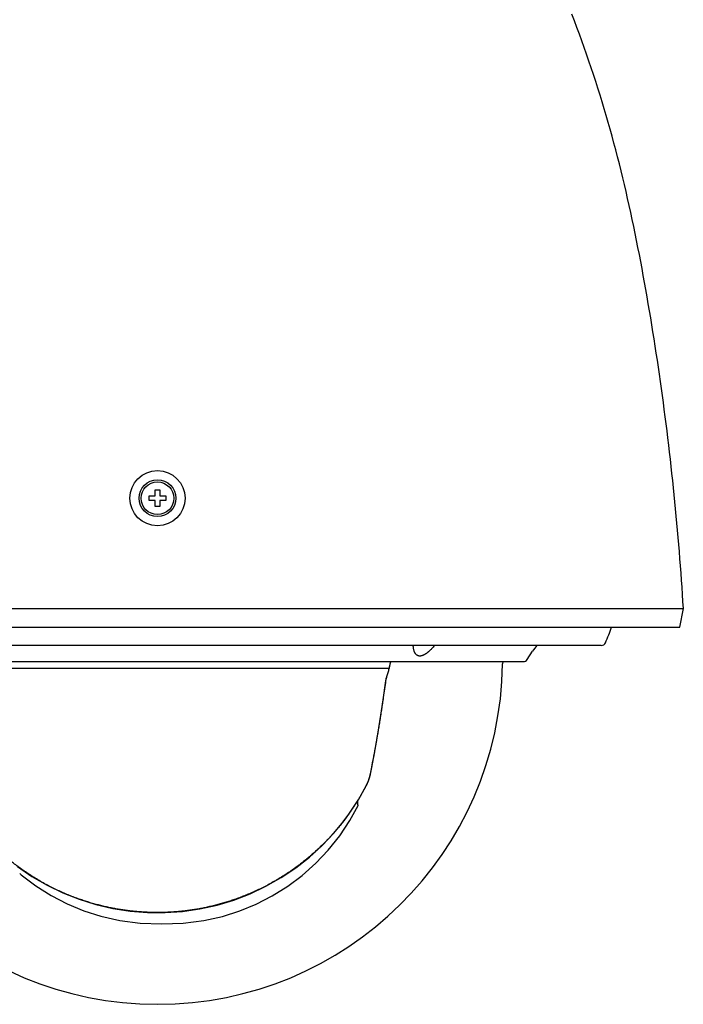
# Model space of a CAD drawing. Units: inches. Extents: x -1991 to -1152, y 1386 to 1980.
# Drawn here: x -1712 to -1639, y 1546 to 1653 of the extents above; entities that cross this region are included whole.
import ezdxf

# ---------------------------------------------------------------- set-up
doc = ezdxf.new("R2010")
doc.units = ezdxf.units.IN
doc.layers.add('1', color=7, linetype='Continuous')
doc.layers.add('DEFAULT_3', color=7, linetype='Continuous')

# ---------------------------------------------------------------- blocks, each defined once
blk = doc.blocks.new('sw395__3', base_point=(-202.4546, 2369.0739))
at = {"color": 7, "linetype": 'Continuous'}
for p, q in [((-3857.082, 2784.409), (-3856.082, 2784.409)), ((-3857.082, 2783.109), (-3857.082, 2784.409)), ((-3856.082, 2784.409), (-3856.082, 2783.109)), ((-3858.382, 2783.109), (-3857.082, 2783.109)), ((-3858.382, 2782.109), (-3858.382, 2783.109)), ((-3857.082, 2782.109), (-3858.382, 2782.109)), ((-3857.082, 2780.809), (-3857.082, 2782.109)), ((-3856.082, 2783.109), (-3854.782, 2783.109)), ((-3854.782, 2782.109), (-3856.082, 2782.109)), ((-3856.082, 2782.109), (-3856.082, 2780.809)), ((-3854.782, 2783.109), (-3854.782, 2782.109)), ((-3856.082, 2780.809), (-3857.082, 2780.809)), ((-3970.8618, 2758.609), (-3742.3022, 2758.609)), ((-3743.082, 2754.609), (-3742.3022, 2758.609)), ((-3970.082, 2754.609), (-3743.082, 2754.609)), ((-3760.136, 2750.609), (-3952.9657, 2750.609)), ((-3776.2475, 2747.5579), (-3775.0673, 2749.3452)), ((-3936.082, 2747.109), (-3777.082, 2747.109)), ((-3806.2289, 2745.5259), (-3805.8766, 2747.0959)), ((-3806.2128, 2745.5975), (-3805.8737, 2747.109)), ((-3805.8766, 2747.0959), (-3805.8738, 2747.109)), ((-3806.2641, 2745.609), (-3906.8999, 2745.609)), ((-3806.8387, 2743.4865), (-3806.7729, 2743.7217)), ((-3806.5973, 2744.2957), (-3806.4996, 2744.6197)), ((-3806.4021, 2744.9429), (-3806.2297, 2745.5225)), ((-3806.2297, 2745.5225), (-3806.2289, 2745.5259)), ((-3806.9068, 2743.1723), (-3806.8387, 2743.4865))]:
    blk.add_line(p, q, dxfattribs=at)
at = {"color": 9, "linetype": 'Continuous'}
blk.add_line((-3806.9426, 2742.9471), (-3806.9921, 2742.9538), dxfattribs=at)
at = {"color": 7, "linetype": 'Continuous'}
for points in [[(-3742.3022, 2758.609), (-3742.3951, 2760.1582), (-3742.4923, 2761.7072), (-3742.5937, 2763.2559), (-3742.6993, 2764.8042), (-3742.809, 2766.3523), (-3742.923, 2767.9001), (-3743.041, 2769.4476), (-3743.1632, 2770.9947), (-3743.2895, 2772.5415), (-3743.4199, 2774.088), (-3743.5543, 2775.6341), (-3743.6928, 2777.1799), (-3743.8353, 2778.7253), (-3743.9818, 2780.2704), (-3744.1323, 2781.815), (-3744.2868, 2783.3593), (-3744.4452, 2784.9032), (-3744.6076, 2786.4467), (-3744.7738, 2787.9898), (-3744.944, 2789.5325), (-3745.1181, 2791.0748), (-3745.296, 2792.6166), (-3745.4777, 2794.158), (-3745.6633, 2795.699), (-3745.8526, 2797.2395), (-3746.0458, 2798.7796), (-3746.2427, 2800.3192), (-3746.4433, 2801.8583), (-3746.6477, 2803.397), (-3746.8558, 2804.9352), (-3747.0675, 2806.4728), (-3747.283, 2808.01), (-3747.5021, 2809.5467), (-3747.7249, 2811.0828), (-3747.9515, 2812.6184), (-3748.1821, 2814.1535), (-3748.4166, 2815.6879), (-3748.6551, 2817.2218), (-3748.8978, 2818.755), (-3749.1447, 2820.2876), (-3749.396, 2821.8195), (-3749.6516, 2823.3507), (-3749.9117, 2824.8812), (-3750.1763, 2826.411), (-3750.4456, 2827.94), (-3750.7195, 2829.4683), (-3750.9983, 2830.9958), (-3751.282, 2832.5224), (-3751.5706, 2834.0483), (-3751.8643, 2835.5733), (-3752.1632, 2837.0974), (-3752.4672, 2838.6207), (-3752.7766, 2840.143), (-3753.0915, 2841.6642), (-3753.4122, 2843.1844), (-3753.7388, 2844.7033), (-3754.0716, 2846.2209), (-3754.4108, 2847.737), (-3754.7565, 2849.2516), (-3755.109, 2850.7646), (-3755.4685, 2852.2759), (-3755.8352, 2853.7853), (-3756.2094, 2855.2929), (-3756.5911, 2856.7984), (-3756.9806, 2858.3017), (-3757.3782, 2859.8029), (-3757.7839, 2861.3018), (-3758.1981, 2862.7982), (-3758.621, 2864.2921), (-3759.0526, 2865.7834), (-3759.4929, 2867.2721), (-3759.9418, 2868.7582), (-3760.3993, 2870.2416), (-3760.8651, 2871.7224), (-3761.3392, 2873.2006), (-3761.8215, 2874.676), (-3762.3119, 2876.1488), (-3762.8103, 2877.6189), (-3763.3165, 2879.0864), (-3763.8305, 2880.5511), (-3764.3522, 2882.0131), (-3764.8815, 2883.4724), (-3765.4182, 2884.9289), (-3765.9623, 2886.3827), (-3766.5138, 2887.8337)], [(-3806.7729, 2743.7217), (-3806.5963, 2744.2989), (-3806.4012, 2744.9457), (-3806.2297, 2745.5225)], [(-3886.9997, 2702.5528), (-3883.8613, 2700.4039), (-3880.5706, 2698.4938), (-3877.1466, 2696.8335), (-3873.6102, 2695.4334), (-3869.9783, 2694.2999), (-3866.2719, 2693.4398), (-3862.5121, 2692.8578), (-3858.7197, 2692.5573), (-3854.9153, 2692.5397), (-3851.1203, 2692.8053), (-3847.3556, 2693.3525), (-3843.6418, 2694.1783), (-3839.9997, 2695.2781), (-3836.4509, 2696.6453), (-3833.0119, 2698.2737), (-3829.7031, 2700.1536), (-3826.5454, 2702.2731), (-3823.5525, 2704.623), (-3820.7374, 2707.1945), (-3818.3005, 2709.7656), (-3816.4464, 2711.9864), (-3814.9855, 2713.9344), (-3813.8013, 2715.6686), (-3812.82, 2717.2322), (-3811.9911, 2718.6589), (-3811.2842, 2719.9661), (-3810.7163, 2721.1877), (-3810.3414, 2722.4142), (-3810.0862, 2723.6999), (-3809.8174, 2725.1122), (-3809.5255, 2726.6839), (-3809.2087, 2728.4376), (-3808.8607, 2730.4266), (-3808.474, 2732.7224), (-3808.0372, 2735.4368), (-3807.5329, 2738.7561), (-3806.9426, 2742.9471)], [(-3806.9426, 2742.9471), (-3806.9055, 2743.1795), (-3806.8369, 2743.4934)], [(-3886.5114, 2701.0216), (-3886.1808, 2700.7461), (-3883.0107, 2698.3498), (-3879.6496, 2696.2343), (-3876.1688, 2694.4357), (-3872.6117, 2692.9593), (-3868.8704, 2691.7622), (-3864.7873, 2690.8387), (-3860.3246, 2690.26), (-3855.6618, 2690.1091), (-3850.9988, 2690.2474), (-3846.5347, 2690.8107), (-3842.449, 2691.7199), (-3838.704, 2692.904), (-3835.1421, 2694.3679), (-3831.6553, 2696.1542), (-3828.287, 2698.2579), (-3825.1087, 2700.6431), (-3822.1609, 2703.2758), (-3819.4499, 2706.1468), (-3816.9833, 2709.249), (-3814.7897, 2712.5507), (-3812.9937, 2715.809)]]:
    blk.add_lwpolyline(points, dxfattribs=at)
for radius in [6, 4, 3.55]:
    blk.add_circle((-3856.582, 2782.609), radius, dxfattribs=at)
for centre, radius, start, end in [((-3786.582, 2763.509), 30, -24.226498, -17.259446), ((-3765.0535, 2742.7328), 12, 138.973795, 146.561999), ((-3760.136, 2751.609), 1, -90, -24.226498), ((-3777.082, 2748.109), 1, -90, -33.438001)]:
    blk.add_arc(centre, radius, start, end, dxfattribs=at)
at = {"color": 9, "linetype": 'Continuous'}
for points, knots in [([(-3800.9123, 2749.8614), (-3800.9344, 2749.9852), (-3800.9786, 2750.2328), (-3800.999, 2750.4835), (-3801.0092, 2750.6088)], [0, 0, 0, 0, 0.377053064, 0.754095356, 0.754095356, 0.754095356, 0.754095356]), ([(-3796.3363, 2750.609), (-3796.4528, 2750.4843), (-3796.6858, 2750.2348), (-3796.9195, 2749.9858), (-3797.0364, 2749.8614)], [0, 0, 0, 0, 0.51212982, 1.02425951, 1.02425951, 1.02425951, 1.02425951]), ([(-3799.5534, 2748.303), (-3799.5863, 2748.3037), (-3799.652, 2748.3052), (-3799.7336, 2748.3153), (-3799.7981, 2748.3273), (-3799.846, 2748.3385), (-3799.8934, 2748.3519), (-3799.9406, 2748.3676), (-3799.9872, 2748.3856), (-3800.0336, 2748.406), (-3800.0793, 2748.4289), (-3800.1246, 2748.4544), (-3800.1692, 2748.4825), (-3800.2135, 2748.5133), (-3800.2569, 2748.5468), (-3800.2998, 2748.5833), (-3800.3418, 2748.6224), (-3800.3834, 2748.6649), (-3800.4239, 2748.7101), (-3800.4641, 2748.7592), (-3800.5031, 2748.8111), (-3800.5418, 2748.8672), (-3800.5791, 2748.9264), (-3800.6159, 2748.9902), (-3800.6513, 2749.057), (-3800.686, 2749.1287), (-3800.719, 2749.2035), (-3800.7512, 2749.2836), (-3800.7817, 2749.3671), (-3800.8228, 2749.4915), (-3800.8691, 2749.6558), (-3800.8979, 2749.7928), (-3800.9123, 2749.8614)], [0, 0, 0, 0, 0.09857834, 0.19715626, 0.24620249, 0.29524936, 0.3446693, 0.39408923, 0.44431448, 0.49454015, 0.54602684, 0.5975141, 0.65073656, 0.70395982, 0.75940369, 0.81484854, 0.87309996, 0.93135255, 0.9932493, 1.0551474, 1.1215516, 1.18795725, 1.25967469, 1.33139358, 1.40888455, 1.48637681, 1.57024652, 1.6541177, 1.74551629, 1.83691525, 2.04697938, 2.25704703, 2.25704703, 2.25704703, 2.25704703]), ([(-3797.0364, 2749.8614), (-3797.1026, 2749.7921), (-3797.2352, 2749.6536), (-3797.4033, 2749.4902), (-3797.5359, 2749.3668), (-3797.6286, 2749.2832), (-3797.7203, 2749.2032), (-3797.809, 2749.1284), (-3797.8968, 2749.0568), (-3797.9817, 2748.99), (-3798.0659, 2748.9263), (-3798.1471, 2748.8672), (-3798.2274, 2748.8111), (-3798.3048, 2748.7592), (-3798.3813, 2748.7102), (-3798.4552, 2748.665), (-3798.5283, 2748.6225), (-3798.5991, 2748.5835), (-3798.6692, 2748.547), (-3798.737, 2748.5136), (-3798.8043, 2748.4827), (-3798.8694, 2748.4548), (-3798.9338, 2748.4292), (-3798.9961, 2748.4064), (-3799.0578, 2748.3858), (-3799.1174, 2748.3679), (-3799.1764, 2748.3521), (-3799.2335, 2748.3388), (-3799.2898, 2748.3275), (-3799.3612, 2748.3158), (-3799.4491, 2748.3054), (-3799.5186, 2748.3038), (-3799.5534, 2748.303)], [0, 0, 0, 0, 0.28761258, 0.57522391, 0.7030711, 0.83091818, 0.94958645, 1.06825428, 1.17887402, 1.28949338, 1.39246413, 1.49543444, 1.59088081, 1.68632671, 1.77493472, 1.86354226, 1.94609616, 2.02864958, 2.10590152, 2.18315296, 2.2555101, 2.32786671, 2.39564657, 2.46342585, 2.52698908, 2.59055178, 2.65029598, 2.71003936, 2.76638966, 2.82274008, 2.92705603, 3.03136942, 3.03136942, 3.03136942, 3.03136942]), ([(-3806.8259, 2743.7365), (-3806.8609, 2743.6076), (-3806.9311, 2743.3498), (-3806.9717, 2743.0858), (-3806.9921, 2742.9538)], [0, 0, 0, 0, 0.40036566, 0.800748224, 0.800748224, 0.800748224, 0.800748224]), ([(-3806.2796, 2745.5374), (-3806.3658, 2745.2491), (-3806.538, 2744.6725), (-3806.7152, 2744.0974), (-3806.8038, 2743.8099)], [0, 0, 0, 0, 0.90264517, 1.80529114, 1.80529114, 1.80529114, 1.80529114]), ([(-3806.7729, 2743.7217), (-3806.7724, 2743.7382), (-3806.7713, 2743.7716), (-3806.7929, 2743.797), (-3806.8038, 2743.8099)], [0, 0, 0, 0, 0.0477057597, 0.0964094273, 0.0964094273, 0.0964094273, 0.0964094273]), ([(-3806.9921, 2742.9538), (-3807.0742, 2742.3515), (-3807.2386, 2741.147), (-3807.4488, 2739.6796), (-3807.6144, 2738.5504), (-3807.7292, 2737.78), (-3807.8425, 2737.0308), (-3807.9513, 2736.3221), (-3808.0585, 2735.6332), (-3808.1611, 2734.9817), (-3808.2621, 2734.3484), (-3808.3587, 2733.7494), (-3808.4537, 2733.1668), (-3808.5447, 2732.6149), (-3808.6341, 2732.0776), (-3808.7198, 2731.5675), (-3808.8041, 2731.0702), (-3808.8849, 2730.5975), (-3808.9644, 2730.1367), (-3809.0404, 2729.6993), (-3809.1149, 2729.2737), (-3809.186, 2728.8705), (-3809.2557, 2728.4782), (-3809.3222, 2728.1061), (-3809.3875, 2727.7433), (-3809.4499, 2727.3985), (-3809.511, 2727.0624), (-3809.5692, 2726.7445), (-3809.626, 2726.4361), (-3809.6797, 2726.1455), (-3809.7321, 2725.8633), (-3809.7819, 2725.5965), (-3809.8306, 2725.3369), (-3809.8771, 2725.0901), (-3809.9226, 2724.8492), (-3809.9663, 2724.6188), (-3810.0093, 2724.3929), (-3810.0506, 2724.177), (-3810.0909, 2723.9665), (-3810.1292, 2723.7672), (-3810.1666, 2723.5737), (-3810.2026, 2723.3879), (-3810.2384, 2723.2041), (-3810.2732, 2723.0252), (-3810.3071, 2722.8492), (-3810.3405, 2722.6802), (-3810.3747, 2722.5155), (-3810.4101, 2722.3576), (-3810.4481, 2722.2029), (-3810.4882, 2722.0514), (-3810.5308, 2721.9007), (-3810.5761, 2721.7503), (-3810.6242, 2721.6), (-3810.6751, 2721.4499), (-3810.7286, 2721.3005), (-3810.7841, 2721.1539), (-3810.8413, 2721.01), (-3810.8979, 2720.8742), (-3810.9543, 2720.7442), (-3811.0076, 2720.6263), (-3811.0599, 2720.5153), (-3811.1095, 2720.4133), (-3811.159, 2720.3141), (-3811.2086, 2720.2164), (-3811.2593, 2720.1179), (-3811.3119, 2720.0168), (-3811.3658, 2719.9142), (-3811.4221, 2719.8076), (-3811.4797, 2719.6989), (-3811.5403, 2719.5849), (-3811.6027, 2719.4682), (-3811.6687, 2719.3453), (-3811.7371, 2719.2191), (-3811.8098, 2719.0857), (-3811.8852, 2718.9485), (-3811.9658, 2718.8031), (-3812.0494, 2718.6533), (-3812.139, 2718.4942), (-3812.232, 2718.3304), (-3812.3318, 2718.156), (-3812.4356, 2717.9764), (-3812.547, 2717.7854), (-3812.6629, 2717.5887), (-3812.7872, 2717.38), (-3812.9163, 2717.1657), (-3813.054, 2716.9395), (-3813.1967, 2716.7079), (-3813.3488, 2716.4642), (-3813.5065, 2716.2145), (-3813.675, 2715.9514), (-3813.8501, 2715.6816), (-3814.0376, 2715.3967), (-3814.2328, 2715.1044), (-3814.4423, 2714.7956), (-3814.6605, 2714.479), (-3814.8938, 2714.1459), (-3815.1362, 2713.8058), (-3815.3946, 2713.4497), (-3815.663, 2713.0864), (-3815.9504, 2712.7048), (-3816.25, 2712.3146), (-3816.5729, 2711.9028), (-3816.9106, 2711.481), (-3817.2763, 2711.0345), (-3817.6598, 2710.577), (-3818.0761, 2710.0924), (-3818.5133, 2709.5965), (-3818.9883, 2709.0719), (-3819.4873, 2708.5363), (-3820.029, 2707.9717), (-3820.5978, 2707.3972), (-3821.2166, 2706.7923), (-3821.8681, 2706.177), (-3822.5808, 2705.528), (-3823.3337, 2704.8684), (-3824.162, 2704.172), (-3825.0397, 2703.466), (-3826.008, 2702.7229), (-3827.0345, 2701.9743), (-3828.1491, 2701.2047), (-3829.3124, 2700.4469), (-3830.5072, 2699.7152), (-3831.7028, 2699.027), (-3832.8725, 2698.3945), (-3834.033, 2697.8051), (-3835.1622, 2697.2666), (-3836.2839, 2696.7647), (-3837.3794, 2696.3052), (-3838.4678, 2695.8781), (-3839.5342, 2695.4871), (-3840.595, 2695.1245), (-3841.6388, 2694.7928), (-3842.6789, 2694.4867), (-3843.7059, 2694.2076), (-3844.7301, 2693.952), (-3845.7446, 2693.7209), (-3846.7575, 2693.5116), (-3847.7646, 2693.3246), (-3848.7715, 2693.1584), (-3849.7756, 2693.0132), (-3850.7801, 2692.8882), (-3851.7838, 2692.7834), (-3852.7884, 2692.6986), (-3853.7932, 2692.6337), (-3854.7989, 2692.5886), (-3855.805, 2692.5634), (-3856.8116, 2692.558), (-3857.818, 2692.5724), (-3858.8239, 2692.6067), (-3859.8292, 2692.6608), (-3860.8337, 2692.7348), (-3861.8382, 2692.8288), (-3862.8418, 2692.9427), (-3863.8466, 2693.077), (-3864.8512, 2693.2316), (-3865.8591, 2693.4074), (-3866.8673, 2693.6042), (-3867.8823, 2693.8237), (-3868.8993, 2694.0654), (-3869.9268, 2694.3321), (-3870.9573, 2694.6227), (-3872.0015, 2694.9412), (-3873.0499, 2695.2857), (-3874.1165, 2695.6622), (-3875.1889, 2696.0679), (-3876.2845, 2696.5112), (-3877.3874, 2696.9876), (-3878.5174, 2697.5083), (-3879.6551, 2698.0667), (-3880.8255, 2698.6784), (-3882.0061, 2699.3352), (-3883.2026, 2700.044), (-3884.3875, 2700.7903), (-3885.5249, 2701.5515), (-3886.6082, 2702.3186), (-3887.5995, 2703.0587), (-3888.5341, 2703.7917), (-3889.3813, 2704.4872), (-3890.1814, 2705.1728), (-3890.9095, 2705.8221), (-3891.5991, 2706.4607), (-3892.2304, 2707.0664), (-3892.8305, 2707.662), (-3893.3826, 2708.2277), (-3893.9085, 2708.7833), (-3894.3928, 2709.3099), (-3894.8537, 2709.8252), (-3895.2778, 2710.3121), (-3895.6818, 2710.7876), (-3896.0542, 2711.2365), (-3896.4094, 2711.6748), (-3896.738, 2712.0891), (-3897.0522, 2712.4937), (-3897.3443, 2712.8774), (-3897.6246, 2713.2529), (-3897.8868, 2713.6108), (-3898.1394, 2713.9618), (-3898.3763, 2714.2967), (-3898.6042, 2714.6244), (-3898.817, 2714.9355), (-3899.0213, 2715.2388), (-3899.2117, 2715.5258), (-3899.3947, 2715.8056), (-3899.5656, 2716.0706), (-3899.7301, 2716.3292), (-3899.8843, 2716.5746), (-3900.033, 2716.8143), (-3900.1725, 2717.0419), (-3900.3072, 2717.2642), (-3900.4333, 2717.4746), (-3900.5546, 2717.6793), (-3900.6677, 2717.8721), (-3900.7764, 2718.0593), (-3900.8777, 2718.2353), (-3900.9751, 2718.4061), (-3901.0659, 2718.5667), (-3901.1534, 2718.7227), (-3901.235, 2718.8695), (-3901.3137, 2719.0121), (-3901.3874, 2719.1466), (-3901.4586, 2719.2775), (-3901.5254, 2719.4013), (-3901.5901, 2719.522), (-3901.6512, 2719.6366), (-3901.7106, 2719.7485), (-3901.7672, 2719.8555), (-3901.8225, 2719.9605), (-3901.8756, 2720.062), (-3901.9275, 2720.1622), (-3901.9779, 2720.2607), (-3902.0275, 2720.3589), (-3902.0773, 2720.4599), (-3902.1274, 2720.5644), (-3902.1799, 2720.6779), (-3902.2331, 2720.7974), (-3902.2883, 2720.927), (-3902.3432, 2721.0611), (-3902.3979, 2721.201), (-3902.4508, 2721.3429), (-3902.5016, 2721.4867), (-3902.55, 2721.6312), (-3902.5959, 2721.7763), (-3902.6393, 2721.9221), (-3902.6807, 2722.0695), (-3902.7198, 2722.2183), (-3902.7571, 2722.3713), (-3902.7919, 2722.5276), (-3902.8256, 2722.6905), (-3902.8584, 2722.8572), (-3902.8918, 2723.0306), (-3902.9261, 2723.2069), (-3902.9616, 2723.389), (-3902.9974, 2723.5738), (-3903.0348, 2723.7672), (-3903.0731, 2723.9666), (-3903.1134, 2724.1771), (-3903.1546, 2724.393), (-3903.1976, 2724.6187), (-3903.2413, 2724.8491), (-3903.2869, 2725.09), (-3903.3333, 2725.3367), (-3903.382, 2725.5964), (-3903.4318, 2725.8632), (-3903.4843, 2726.1454), (-3903.538, 2726.4361), (-3903.5948, 2726.7445), (-3903.6529, 2727.0624), (-3903.7141, 2727.3985), (-3903.7765, 2727.7433), (-3903.8418, 2728.1061), (-3903.9083, 2728.4783), (-3903.978, 2728.8706), (-3904.0491, 2729.2737), (-3904.1236, 2729.6994), (-3904.1996, 2730.1367), (-3904.279, 2730.5975), (-3904.3599, 2731.0702), (-3904.4442, 2731.5675), (-3904.5299, 2732.0776), (-3904.6193, 2732.6149), (-3904.7103, 2733.1668), (-3904.8053, 2733.7494), (-3904.9019, 2734.3485), (-3905.0029, 2734.9818), (-3905.1055, 2735.6332), (-3905.2127, 2736.3222), (-3905.3214, 2737.0308), (-3905.4348, 2737.78), (-3905.5496, 2738.5504), (-3905.7152, 2739.6796), (-3905.9254, 2741.147), (-3906.0897, 2742.3515), (-3906.1719, 2742.9538)], [0, 0, 0, 0, 1.82353007, 3.64705977, 4.44717123, 5.24728264, 5.98383927, 6.72039585, 7.39799611, 8.07559634, 8.6987752, 9.32195403, 9.8958749, 10.46979573, 10.99988867, 11.52998159, 12.02150738, 12.51303317, 12.96871307, 13.42439297, 13.84471609, 14.26503921, 14.65253514, 15.04003107, 15.39923791, 15.75844475, 16.0912172, 16.42398964, 16.72800978, 17.03202991, 17.31057682, 17.58912373, 17.84609195, 18.10306017, 18.34233436, 18.58160853, 18.80682161, 19.03203471, 19.24093085, 19.44982693, 19.64101449, 19.83220217, 20.01747935, 20.20275606, 20.37901779, 20.55528207, 20.71949694, 20.88370457, 21.04050992, 21.19732166, 21.35386345, 21.51040246, 21.66869831, 21.82699515, 21.98588546, 22.14477499, 22.29747757, 22.45018141, 22.58632885, 22.72247297, 22.83840252, 22.95433296, 23.06269122, 23.17104951, 23.28303603, 23.39502229, 23.51289392, 23.63076574, 23.75649651, 23.88222718, 24.01787636, 24.15352554, 24.30093977, 24.44835405, 24.6094202, 24.77048636, 24.94718308, 25.12387985, 25.31820431, 25.5125288, 25.72649667, 25.9404646, 26.17600171, 26.41153889, 26.66909302, 26.92664725, 27.20588162, 27.4851161, 27.78849026, 28.09186456, 28.42254198, 28.7532196, 29.11506998, 29.47692065, 29.87278854, 30.26865677, 30.69704291, 31.12542943, 31.5887728, 32.0521167, 32.55837889, 33.06464185, 33.62203042, 34.17942008, 34.79605875, 35.41269893, 36.09602385, 36.77935087, 37.53571255, 38.29207698, 39.12653689, 39.96100045, 40.88786439, 41.81473396, 42.85263576, 43.8905458, 45.06105893, 46.23158479, 47.55187533, 48.87218224, 50.29438455, 51.71658923, 53.07455982, 54.43251884, 55.70560695, 56.97868746, 58.185292, 59.39189074, 60.54225765, 61.6926204, 62.79893323, 63.90524309, 64.97820944, 66.0511736, 67.09791966, 68.14466413, 69.17261083, 70.20055653, 71.21723742, 72.23391775, 73.24398495, 74.25405184, 75.26114527, 76.26823859, 77.27459431, 78.28095002, 79.28746895, 80.29398787, 81.30033569, 82.30668354, 83.31426058, 84.32183777, 85.33299907, 86.34416072, 87.36301186, 88.38186364, 89.41327997, 90.44469743, 91.49693324, 92.54917077, 93.62894417, 94.70871992, 95.8241002, 96.93948362, 98.10156446, 99.2636499, 100.48460121, 101.70555845, 102.99585711, 104.28616477, 105.66720495, 107.04825499, 108.45786256, 109.86746328, 111.15358582, 112.43969196, 113.57819106, 114.71667874, 115.72783444, 116.73898254, 117.64320431, 118.54742099, 119.36342895, 120.17943353, 120.91887163, 121.65830711, 122.32562971, 122.99295036, 123.59526706, 124.19758235, 124.74266422, 125.28774507, 125.78367049, 126.2795952, 126.73448144, 127.18936719, 127.61056038, 128.03175321, 128.41994242, 128.8081313, 129.16258461, 129.51703766, 129.84124706, 130.16545627, 130.46311694, 130.76077746, 131.03497697, 131.30917637, 131.56185048, 131.81452449, 132.04509264, 132.27566072, 132.48509692, 132.69453307, 132.8847852, 133.07503728, 133.24809671, 133.4211561, 133.57898121, 133.7368063, 133.88134591, 134.02588548, 134.15895182, 134.29201816, 134.4154948, 134.53897154, 134.65524637, 134.77152093, 134.88267938, 134.99383843, 135.10328885, 135.21273846, 135.33181636, 135.45089463, 135.58766692, 135.72444124, 135.87342331, 136.02240446, 136.1750527, 136.32770152, 136.47989709, 136.63209193, 136.78422247, 136.93635551, 137.09120873, 137.24605601, 137.40877248, 137.57149608, 137.74497621, 137.91845365, 138.10119539, 138.2839377, 138.47493933, 138.66594081, 138.87495038, 139.08396002, 139.30905866, 139.53415727, 139.77338962, 140.01262198, 140.26960525, 140.52658852, 140.80517658, 141.08376464, 141.38782117, 141.69187771, 142.02465565, 142.35743359, 142.71663736, 143.07584113, 143.4633371, 143.85083306, 144.27115624, 144.69147942, 145.14715804, 145.60283667, 146.09436077, 146.58588487, 147.11597629, 147.64606772, 148.21998714, 148.79390657, 149.41708388, 150.04026121, 150.71785967, 151.39545816, 152.13201275, 152.86856738, 153.6686766, 154.46878587, 156.29231061, 158.11583571, 158.11583571, 158.11583571, 158.11583571])]:
    blk.add_open_spline(points, degree=3, knots=knots, dxfattribs=at)
for points in [[(-3805.925, 2747.1089), (-3805.9815, 2746.8589), (-3806.0945, 2746.3589), (-3806.2076, 2745.8589), (-3806.2641, 2745.609)], [(-3806.8038, 2743.8099), (-3806.8074, 2743.7977), (-3806.8148, 2743.7732), (-3806.8222, 2743.7487), (-3806.8259, 2743.7365)], [(-3806.2591, 2745.6065), (-3806.2625, 2745.595), (-3806.2693, 2745.5719), (-3806.2762, 2745.5489), (-3806.2796, 2745.5374)]]:
    blk.add_open_spline(points, degree=3, dxfattribs=at)
at = {"color": 7, "linetype": 'Continuous'}
blk.add_open_spline([(-3806.2591, 2745.6065), (-3806.2599, 2745.6069), (-3806.2616, 2745.6077), (-3806.2633, 2745.6085), (-3806.2641, 2745.609)], degree=3, dxfattribs=at)
for points, knots in [([(-3806.229, 2745.5259), (-3806.2293, 2745.541), (-3806.23, 2745.5713), (-3806.2494, 2745.5947), (-3806.2591, 2745.6065)], [0, 0, 0, 0, 0.0439359855, 0.0882966334, 0.0882966334, 0.0882966334, 0.0882966334]), ([(-3812.9937, 2715.809), (-3812.9948, 2715.8267), (-3812.9968, 2715.8622), (-3813.0021, 2715.9531), (-3813.0097, 2716.0816), (-3813.0222, 2716.2939), (-3813.0376, 2716.5522), (-3813.0497, 2716.7551), (-3813.0558, 2716.8565)], [0, 0, 0, 0, 0.05327563, 0.10655126, 0.2730708, 0.43959034, 0.74445553, 1.04932073, 1.04932073, 1.04932073, 1.04932073])]:
    blk.add_open_spline(points, degree=3, knots=knots, dxfattribs=at)
at = {"layer": 'DEFAULT_3', "color": 7, "linetype": 'Continuous'}
blk.add_line((-3781.5032, 2747.109), (-3781.5887, 2746.609), dxfattribs=at)
blk.add_arc((-3856.582, 2747.609), 75, -179.236034, -0.763966, dxfattribs=at)

msp = doc.modelspace()

# ---------------------------------------------------------------- block references
at = {"layer": '1', "xscale": 0.5, "yscale": 0.5, "zscale": 0.5}
msp.add_blockref('sw395__3', (130.46, 1394.13), dxfattribs=at)

doc.saveas('drawing.dxf')
